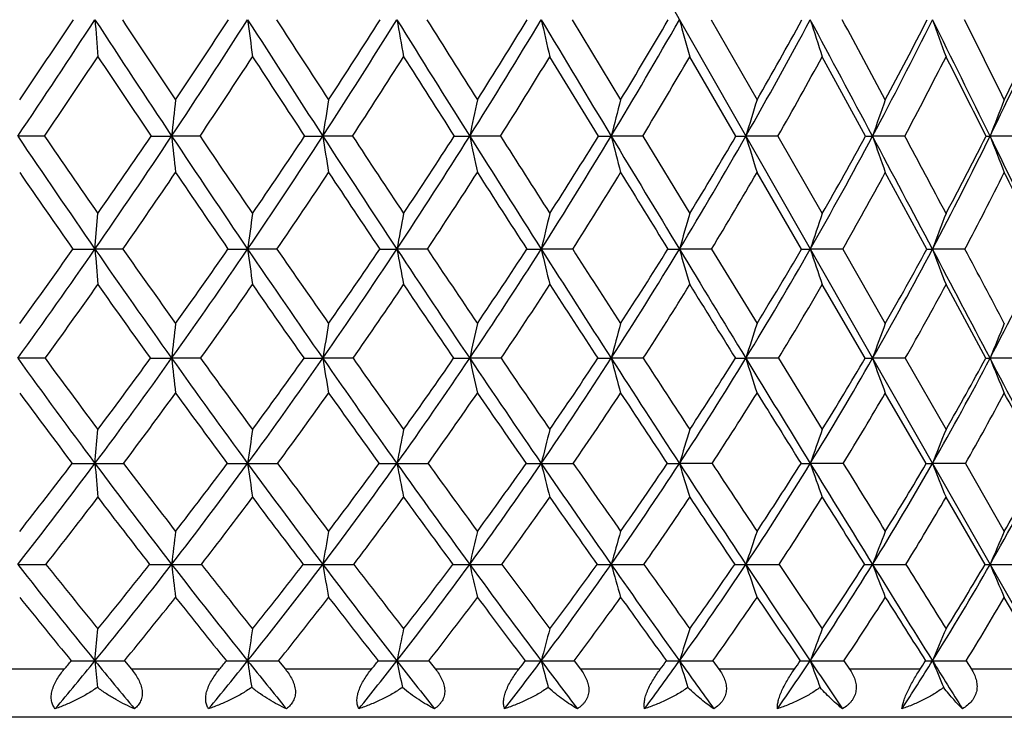
# Model space of a CAD drawing. Units: inches. Extents: x 0 to 11, y 0 to 8.5.
# Drawn here: x 8.1 to 8.3, y 4.7 to 4.9 of the extents above; entities that cross this region are included whole.
import ezdxf

# ---------------------------------------------------------------- set-up
doc = ezdxf.new("R2010")
doc.units = ezdxf.units.IN
doc.header["$LTSCALE"] = 0.605
doc.header["$MEASUREMENT"] = 0
doc.layers.get('0').update_dxf_attribs({"linetype": 'CONTINUOUS'})

msp = doc.modelspace()

# ---------------------------------------------------------------- linework, layer by layer
at = {"color": 7, "linetype": 'CONTINUOUS'}
for p, q in [((7.7664908615, 5.7861186036), (8.3640862909, 4.73796492)), ((8.2394271933, 4.9097381055), (8.2514980222, 4.8897832248)), ((8.2740457601, 4.9097381055), (8.2854939192, 4.8897832248)), ((8.2459467545, 4.8807015051), (8.2338382749, 4.900505243)), ((8.2802348091, 4.8807015051), (8.268729582, 4.900505243)), ((8.3125508387, 4.8807015051), (8.3017530572, 4.900505243)), ((8.1078789328, 4.8807015051), (8.1012005289, 4.8806970196)), ((8.1344279055, 4.8807015051), (8.139570813, 4.8806970196)), ((8.1466457764, 4.8807015051), (8.139570813, 4.8806970196)), ((8.184650398, 4.8807015051), (8.1772429469, 4.8806970196)), ((8.2215486217, 4.8807015051), (8.213875766, 4.8806970196)), ((8.2570062915, 4.8807015051), (8.2491375178, 4.8806970196)), ((8.2570062915, 4.8807015051), (8.268729582, 4.861426807)), ((8.2907022974, 4.8807015051), (8.2827088664, 4.8806970196)), ((8.2907022974, 4.8807015051), (8.3017530572, 4.861426807)), ((8.322331483, 4.8807015051), (8.3142857846, 4.8806970196)), ((8.3516074095, 4.8807015051), (8.3435823068, 4.8806970196)), ((8.2966038281, 4.8525403726), (8.2854939192, 4.8716519283)), ((8.3278266769, 4.8525403726), (8.3174701638, 4.8716519283)), ((8.1204514186, 4.8525347981), (8.1211844528, 4.861426807)), ((8.1274008782, 4.8525403726), (8.1204514186, 4.8525347981)), ((8.1658288584, 4.8525403726), (8.1585157975, 4.8525347981)), ((8.2033208915, 4.8525403726), (8.1957104577, 4.8525347981)), ((8.2395374438, 4.8525403726), (8.2316985583, 4.8525347981)), ((8.2741505328, 4.8525403726), (8.2661541857, 4.8525347981)), ((8.2741505328, 4.8525403726), (8.2854939192, 4.8340018739)), ((8.3068466969, 4.8525403726), (8.2987653044, 4.8525347981)), ((8.3068466969, 4.8525403726), (8.3174701638, 4.8340018739)), ((8.3373298345, 4.8525403726), (8.329236583, 4.8525347981)), ((8.3124357162, 4.8253196783), (8.3017530572, 4.8436851471)), ((8.3424959217, 4.8253196783), (8.3326096347, 4.8436851471)), ((8.1080227874, 4.8253196783), (8.1012005126, 4.8253128071)), ((8.146787463, 4.8253196783), (8.1395707804, 4.8253128071)), ((8.1847886335, 4.8253196783), (8.1772428984, 4.8253128071)), ((8.2216821542, 4.8253196783), (8.213875702, 4.8253128071)), ((8.2571339117, 4.8253196783), (8.2491374389, 4.8253128071)), ((8.2908228495, 4.8253196783), (8.2827087734, 4.8253128071)), ((8.2908228495, 4.8253196783), (8.3017530572, 4.8075673216)), ((8.3224438754, 4.8253196783), (8.3142856782, 4.8253128071)), ((8.3224438754, 4.8253196783), (8.3326096347, 4.8075673216)), ((8.3517106243, 4.8253196783), (8.343582188, 4.8253128071)), ((8.3276960899, 4.7990989492), (8.3174701638, 4.8166673936)), ((8.1204512562, 4.7990909475), (8.1211844528, 4.8075673216)), ((8.2742968804, 4.7990989492), (8.2661536153, 4.7990909475)), ((8.306984061, 4.7990989492), (8.2987646426, 4.7990909475)), ((8.3374569711, 4.7990989492), (8.3292358358, 4.7990909475)), ((8.3374569711, 4.7990989492), (8.3471371742, 4.7821805007)), ((8.3423503325, 4.7739371569), (8.3326096347, 4.7906602861)), ((8.3563630374, 4.7498936666), (8.3471371742, 4.7657218475)), ((8.1204514079, 4.7498817548), (8.1211844528, 4.7579028463)), ((8.1277999622, 4.7498936666), (8.129529943, 4.7478186036)), ((8.1662200704, 4.7498936666), (8.1679154862, 4.7478186036)), ((8.2037006887, 4.7498936666), (8.2053461855, 4.7478186036)), ((8.2399023867, 4.7498936666), (8.2414830628, 4.7478186036)), ((8.2744973164, 4.7498936666), (8.2759988568, 4.7478186036)), ((8.3071721806, 4.7498936666), (8.3085809872, 4.7478186036)), ((8.3376310708, 4.7498936666), (8.3389343851, 4.7478186036)), ((8.1128143622, 4.7478186036), (8.0905371814, 4.7478186036)), ((8.1515040466, 4.7478186036), (8.129529943, 4.7478186036)), ((8.1893875117, 4.7478186036), (8.1679154862, 4.7478186036)), ((8.2261216789, 4.7478186036), (8.2053461855, 4.7478186036)), ((8.261373878, 4.7478186036), (8.2414830628, 4.7478186036)), ((8.2948248595, 4.7478186036), (8.2759988568, 4.7478186036)), ((8.3261716861, 4.7478186036), (8.3085809872, 4.7478186036)), ((8.3551304763, 4.7478186036), (8.3389343851, 4.7478186036)), ((8.462979582, 4.7358186036), (7.661979582, 4.7358186036))]:
    msp.add_line(p, q, dxfattribs=at)
for centre, radius, start, end in [((6.2838452199, 6.1064478697), 2.1920870115, 326.0015338175, 326.9121453734), ((6.2714777913, 6.131912346), 2.2119136995, 325.8360341836, 326.4584502449), ((11.1592847582, 6.889847453), 3.6270315377, 213.0883899843, 213.6375948912), ((12.0222834802, 5.2150750331), 3.9137613333, 184.4746061442, 184.610139027), ((11.2372607776, 6.9627694846), 3.7265152863, 213.4305124118, 213.7989295516), ((6.5286992695, 5.9523777395), 1.9347885401, 326.3649691778, 327.3917019666), ((6.5207199322, 5.9741682285), 1.9492886959, 326.1998497136, 326.9028159234), ((10.5397989955, 5.2184407908), 2.401210269, 187.3865578662, 187.6086697504), ((12.1165790899, 7.4419196178), 4.6987477529, 212.609227174, 213.030555028), ((12.2567037118, 7.5573271595), 4.8729818098, 212.9099409966, 213.1898596698), ((6.7292828516, 5.8219667758), 1.7270139523, 326.9734705746, 328.1151511401), ((6.724515998, 5.8410311401), 1.7376728745, 326.8093717947, 327.5921366295), ((9.9394201094, 5.2233368088), 1.7716860033, 190.1955347562, 190.4989289565), ((13.9833567826, 8.5102969743), 6.8162238104, 211.8862272445, 212.1741363638), ((14.3070667804, 8.7450816128), 7.2088122651, 212.1430838219, 212.3305896146), ((6.8978036001, 5.7084596004), 1.5547465504, 327.831567412, 329.087159179), ((6.8956220669, 5.7253527977), 1.562376649, 327.6691935973, 328.5311713454), ((9.6319251469, 5.2295861319), 1.4362942363, 192.8672272084, 193.2451513616), ((19.4960859358, 11.6552693014), 13.1296869086, 210.9147460285, 211.0625563397), ((7.0417023708, 5.6077723822), 1.4094460675, 328.9451145778, 330.3132917142), ((7.0417760898, 5.6228419672), 1.4144971804, 328.7852714107, 329.7257547533), ((9.4563318433, 5.2369628934), 1.2343430972, 195.3731063992, 195.817869468), ((7.1656256132, 5.517333822), 1.2857610248, 330.3207564833, 331.7993769865), ((7.1677955383, 5.5308180034), 1.2884778841, 330.1643882414, 331.1821900166), ((-2.3367142269, -0.7938909387), 12.06833666, 28.0475813208, 28.203896859), ((9.3505031529, 5.2452004781), 1.1039436436, 197.6907913768, 198.1942682578), ((-1.1505199803, -0.1845364391), 10.7420462399, 28.1888494654, 28.3096752938), ((7.2724838555, 5.435445937), 1.180295565, 331.9651533979, 333.5506247722), ((7.2766950555, 5.4475290958), 1.1808019658, 331.8133783123, 332.9063952084), ((3.1619164694, 2.3386351877), 5.7716322827, 26.1320036722, 26.4535231903), ((9.2852729833, 5.2540011579), 1.0161332675, 199.8038440879, 200.35791007), ((3.4914428203, 2.4936092804), 5.4147407353, 26.2652838266, 26.5009855154), ((7.3640511001, 5.3609052901), 1.0909085057, 333.8839220593, 335.5704678512), ((7.3703160941, 5.371751099), 1.0892531635, 333.7380631258, 334.9027631043), ((6.3306489463, 6.0891391074), 2.1491551511, 325.7860348065, 326.422096201), ((11.0323326043, 6.8329618571), 3.4941625786, 213.5767051998, 213.9673596607), ((6.5685225654, 5.9375947471), 1.8993409894, 326.1891749801, 326.9051973261), ((11.918384827, 7.3501838626), 4.4864697005, 213.0940352164, 213.3964388409), ((6.7643211527, 5.808758875), 1.6966513039, 326.8389965619, 327.634294176), ((13.6012899256, 8.3253532395), 6.3977857813, 212.3654598951, 212.5756775172), ((6.9294507576, 5.6962569573), 1.5279553613, 327.7404094328, 328.6143974837), ((7.0708808028, 5.596228315), 1.3852336592, 328.8996398086, 329.8515330541), ((7.1929633373, 5.506240143), 1.2634593037, 330.3236586386, 331.3520976937), ((7.2984155828, 5.4246835188), 1.1594482316, 332.0193607718, 333.1219603507), ((3.0152522542, 2.2050556794), 5.9615214386, 26.6679560935, 26.8811454764), ((12.2094040685, 4.4486183455), 4.0927050601, 173.8118938262, 173.9398261826), ((10.9491523163, 4.4426064929), 2.8063151751, 170.831028433, 171.0188906614), ((10.3539719632, 4.4344963539), 2.1861168238, 167.9794311018, 168.222800258), ((10.023516265, 4.4245810502), 1.8320648776, 165.2902627212, 165.5838565157), ((9.8240655011, 4.4132189466), 1.6106880591, 162.7899138177, 163.1279734522), ((9.6981047726, 4.4008206993), 1.4646625121, 160.4980025317, 160.874640678), ((9.6167236966, 4.3878344131), 1.3652115394, 158.4279412528, 158.8374219491), ((10.4009167326, 6.432056493), 2.7740603514, 214.003104539, 214.7076862655), ((10.4338491407, 6.4721125578), 2.8182843268, 214.3796358738, 214.8557899682), ((6.6175366113, 5.8934381895), 1.8281774498, 325.2939232468, 326.3607378036), ((6.6161006107, 5.9097419625), 1.8341870235, 325.1421667763, 325.8726952052), ((10.9869053651, 5.1830162802), 2.8633391324, 186.0607431313, 186.2427849125), ((10.9453049673, 6.7476867621), 3.3701327635, 213.6405618165, 214.2176046655), ((10.9960613373, 6.8009100508), 3.4360398568, 213.9758558584, 214.3643200908), ((6.8049008984, 5.7729613614), 1.6369051145, 325.7852115898, 326.9690300159), ((6.804826851, 5.787965638), 1.6414131521, 325.6340671069, 326.445250611), ((8.1771647701, 7.0904526166), 2.2097555984, 269.8845379339, 270.0020270113), ((10.1168219564, 5.1872699124), 1.9636582373, 188.9819523941, 189.2492467783), ((11.8196408424, 7.2490805838), 4.3446867709, 213.0329888455, 213.4771109092), ((11.9095579713, 7.3298152942), 4.4579249412, 213.3247807924, 213.6217677291), ((6.9634402908, 5.6673182508), 1.4772819091, 326.5271147662, 327.8269122175), ((6.9645765387, 5.681218446), 1.4805066626, 326.3771481126, 327.2683748945), ((8.2138130397, 6.5033345482), 1.6226375299, 269.8652612654, 270.0022148828), ((9.7116580449, 5.1930081686), 1.5299967349, 191.7783038149, 192.1245326522), ((13.5220534922, 8.220318789), 6.2713494828, 212.1759093329, 212.4803991504), ((13.728072993, 8.3781362999), 6.5233320317, 212.4214183752, 212.6221968334), ((7.0998890705, 5.5728683761), 1.3415935228, 327.5255225717, 328.9402121623), ((7.1022183458, 5.585757813), 1.3435844113, 327.3773716251, 328.3480647023), ((8.2490908255, 5.9823534476), 1.1016564291, 269.8364805586, 270.0024284077), ((9.4912581978, 5.2000236527), 1.2825105389, 194.4174922934, 194.8351136769), ((18.5457872223, 11.083095864), 12.0204303818, 211.0635228063, 211.2203611865), ((7.2184323671, 5.4873669697), 1.2250440382, 328.7876268719, 330.315545523), ((7.2220100386, 5.4992935137), 1.2257633288, 328.6420372309, 329.6913077345), ((8.2826786595, 5.5463390327), 0.6656420138, 269.7896427444, 270.0026000889), ((9.3619841143, 5.2080628071), 1.1278312904, 196.8736008998, 197.3543976519), ((7.3216710049, 5.4093790334), 1.124628282, 330.321264478, 331.9595434652), ((7.3265936585, 5.4203777755), 1.1239937892, 330.1791250708, 331.3053439903), ((8.3142724011, 5.2110502902), 0.3303532709, 269.7014144772, 270.0023212019), ((-1.3464330598, -0.2660481817), 10.9461625585, 27.8795516536, 28.0464468621), ((9.2835096522, 5.2168350757), 1.0258575429, 199.1271378955, 199.6627154205), ((-0.5164817983, 0.155063741), 10.0227876611, 28.0061461837, 28.1310177766), ((7.4111680878, 5.3379301807), 1.0384885359, 332.1339786376, 333.8777959287), ((7.4175573189, 5.34804341), 1.0363958988, 331.9963558374, 333.1966386028), ((8.3435860832, 4.9886065861), 0.1079095666, 269.4775807557, 269.9979948647), ((3.6626566454, 2.5845389802), 5.21377088, 25.7853608208, 26.1295688244), ((9.235523869, 5.226023406), 0.956457037, 201.1645382351, 201.7467242357), ((10.3259634264, 6.40122834), 2.6994435325, 214.5153191734, 215.009089195), ((6.6485616334, 5.883755609), 1.8028783586, 325.1113983013, 325.8485652475), ((10.8411025024, 6.7035138332), 3.2632384179, 214.1501234413, 214.556580992), ((6.832402602, 5.7640544252), 1.6152038414, 325.6439609903, 326.4612059063), ((11.6570168155, 7.177220267), 4.173053217, 213.5379754456, 213.8533626215), ((6.9885174738, 5.6587700857), 1.4579964656, 326.4289266743, 327.3256956555), ((13.2086174348, 8.0738024077), 5.9314492362, 212.6740893792, 212.8936767135), ((7.1232627201, 5.5644366183), 1.3239582786, 327.4725961707, 328.448296891), ((17.5297961374, 10.5690402549), 10.8879313764, 211.5522268024, 211.6703201891), ((7.2405870896, 5.4789190736), 1.2085543712, 328.7825453799, 329.8361862639), ((7.3429356559, 5.4008542835), 1.108951144, 330.3669257752, 331.4966722461), ((7.4317640924, 5.3293151963), 1.0234078101, 332.2334694365, 333.4361142132), ((3.5527486319, 2.4741889437), 5.3604095233, 26.3394523278, 26.567620147), ((11.4487898051, 4.4077244317), 3.3202047086, 172.1460204503, 172.3008915352), ((10.6077711268, 4.4001570143), 2.4541153866, 169.1663803253, 169.3776735111), ((10.1713290255, 4.3904978925), 1.9939018159, 166.3385384849, 166.6013487815), ((9.9174226959, 4.3790961709), 1.7177985407, 163.6929880603, 164.0017633777), ((9.760409951, 4.3663639383), 1.5403789072, 161.2529736501, 161.6018917329), ((9.66014187, 4.3527613703), 1.421647763, 159.0348579191, 159.418145228), ((6.7073014227, 5.8314713033), 1.7191013909, 324.1771103153, 325.2883529417), ((6.705665805, 5.8468637499), 1.7247531101, 324.0378731358, 324.7951235931), ((8.1204526408, 7.5640605834), 2.7115257853, 269.8838193388, 269.9999741734), ((10.236525057, 6.3184336063), 2.5742235644, 214.7120764188, 215.4524861752), ((11.7538702492, 5.1490429272), 3.6454971498, 184.6653312202, 184.8048963446), ((10.263567027, 6.3532732965), 2.6106330888, 215.0894097168, 215.5881766919), ((6.8813371636, 5.7211779457), 1.544579613, 324.5490492131, 325.7793384981), ((6.8809335621, 5.7354565776), 1.5489491185, 324.4101968823, 325.2490896097), ((8.1585207872, 7.01661136), 2.164076562, 269.8699517134, 269.9998678957), ((10.3780747884, 5.1525936024), 2.2397494056, 187.6990532732, 187.9275607032), ((10.731307278, 6.602408825), 3.1114811766, 214.2214248535, 214.8298642466), ((10.7727914695, 6.6479947323), 3.1654242076, 214.5557690415, 214.9642139616), ((7.0297181048, 5.6236756443), 1.3979257389, 325.1726603695, 326.520939304), ((7.0304075212, 5.6370066375), 1.4012062977, 325.0346432198, 325.9545297606), ((8.1957191789, 6.4964905494), 1.6439557514, 269.8507904605, 269.9996960426), ((9.8231620977, 5.1577586109), 1.6558262036, 190.6222614632, 190.9339813059), ((11.5237779375, 7.0536835905), 3.9901239526, 213.4802305338, 213.9501623095), ((11.5972568931, 7.1219229374), 4.0827562759, 213.7689850234, 214.0825236127), ((7.1584858359, 5.5357460556), 1.2722276408, 326.0536226688, 327.5190161415), ((7.1602579593, 5.5481960813), 1.2744496785, 325.9169363503, 326.9173732795), ((8.2317109468, 6.022496716), 1.169961918, 269.8231286492, 269.9993933056), ((9.5407104283, 5.1643512763), 1.3456379869, 193.3985860361, 193.7862528518), ((13.0642043607, 7.9291251948), 5.7287451331, 212.4826629592, 212.8059983922), ((13.2333581528, 8.0613017454), 5.9358567049, 212.7226253503, 212.9355785359), ((7.2713744054, 5.4554522144), 1.1632266428, 327.19941492, 328.7807303417), ((7.2742885969, 5.4670429823), 1.164336423, 327.0646336406, 328.1450488843), ((8.2661701541, 5.6117613048), 0.7592265069, 269.7804356866, 269.9987949316), ((9.3808602713, 5.1721333225), 1.1596175551, 195.9981808355, 196.4535756678), ((17.6063537793, 10.5139725417), 10.9220513537, 211.2215912309, 211.3887276509), ((7.3706829436, 5.3816055328), 1.0682942997, 328.6187791666, 330.313887565), ((7.3748382139, 5.392345631), 1.0681954712, 328.4865897797, 329.645866286), ((8.2987847575, 5.2791295439), 0.4265947463, 269.7070789201, 269.9973872588), ((9.2857485, 5.1808234859), 1.040148687, 198.3980701584, 198.9125802926), ((7.4577702219, 5.3134462528), 0.9858463307, 330.3209175724, 332.1260015923), ((7.4632897379, 5.3233509604), 0.9844220276, 330.1921541806, 331.4281183497), ((8.3292594732, 5.0366241539), 0.1840893573, 269.554053446, 269.9928756636), ((-0.3753218301, 0.2479644224), 9.8474060296, 27.6990801311, 27.8781150305), ((9.2281996884, 5.1901076815), 0.9602552351, 200.581840617, 201.1469323072), ((0.3414302144, 0.6106416209), 9.0514151243, 27.8136055177, 27.946364344), ((7.5333452135, 5.2504378925), 0.9149946957, 332.3143504516, 334.2230230528), ((6.7354749352, 5.8228589), 1.6967534015, 323.9911258888, 324.7541063961), ((10.1656028545, 6.2882069644), 2.5032558563, 215.2438268865, 215.7601786641), ((6.9063732725, 5.7132188978), 1.5254482581, 324.4045846305, 325.2484831318), ((10.6329014106, 6.5593791027), 3.0100135994, 214.7499061397, 215.1764831713), ((7.0526188228, 5.615976698), 1.3809225188, 325.0712653339, 325.9955217605), ((11.3706157747, 6.9843260325), 3.8277503502, 214.00343154, 214.3356908249), ((7.1799087039, 5.5280762896), 1.2566458437, 325.9972955919, 327.0014807337), ((12.770142465, 7.7893900019), 5.4088106638, 212.9981740434, 213.2304454121), ((7.2917611411, 5.447684369), 1.1486001892, 327.1905911235, 328.2740593529), ((16.658909335, 10.0309206497), 9.8642044001, 211.7264632323, 211.8519644383), ((7.3903328145, 5.3736815579), 1.0543163919, 328.6602817612, 329.8217386312), ((7.4768840403, 5.3053550349), 0.9723195865, 330.415856912, 331.652830983), ((12.2019466326, 4.3739010198), 4.0873793764, 173.5367317286, 173.659297053), ((10.9475637258, 4.3670427802), 2.8079688218, 170.4273642323, 170.6071184645), ((10.3562659603, 4.357790845), 2.1928093405, 167.4571691714, 167.6896519008), ((10.0288457953, 4.3464796025), 1.8429983917, 164.6611692229, 164.9410893866), ((9.8319517175, 4.3335178706), 1.6254279312, 162.0667335438, 162.3883702853), ((9.7082173731, 4.3193741202), 1.4829091426, 159.6936678504, 160.0512280995), ((9.628799196, 4.3045595431), 1.3867107556, 157.5549480212, 157.9428470611), ((9.7591786678, 6.0223379008), 2.0449353628, 215.8284862075, 216.7399235029), ((9.7833346045, 6.0536470571), 2.0773680064, 216.2486194477, 216.8581398146), ((6.9577935001, 5.66691781), 1.4508261512, 323.2617352052, 324.5433567619), ((6.955916918, 5.6812247868), 1.4564085258, 323.1393296078, 324.0073105246), ((8.1396593172, 6.9262229045), 2.1009100993, 269.8534425218, 269.9975854329), ((10.0732558899, 6.2024055582), 2.3739255565, 215.4569404168, 216.2377161635), ((10.7874560787, 5.1195361245), 2.6641816593, 186.3404875646, 186.5275940354), ((10.1072959031, 6.2410699343), 2.418251875, 215.8343395469, 216.3548660602), ((7.0959548968, 5.5777586841), 1.3173300801, 323.7652210628, 325.1667444236), ((7.095421163, 5.5910102601), 1.3215659055, 323.6430374601, 324.5929611602), ((8.177325718, 6.4690701301), 1.6437573251, 269.8343086344, 269.9971131886), ((9.9832946072, 5.1240622434), 1.8305938929, 189.3925741214, 189.6669537905), ((10.5194720268, 6.4552532653), 2.8535492263, 214.8337800536, 215.4777530258), ((10.5716898029, 6.5069778217), 2.9198067238, 215.1660794967, 215.5933378712), ((7.2169037467, 5.4965780678), 1.2018943922, 324.5267266337, 326.0474576691), ((7.2176179879, 5.5088866136), 1.2049116033, 324.4051128876, 325.4366511498), ((8.2139520684, 6.042190488), 1.2168776833, 269.8074226945, 269.9964043445), ((9.6109009112, 5.1301680904), 1.4299007584, 192.3099647668, 192.6647785449), ((11.2319545897, 6.8574625178), 3.6384656958, 213.9533908072, 214.4526625427), ((11.3242173475, 6.9367764388), 3.7528621448, 214.2375788752, 214.5660614876), ((7.3239373095, 5.4217249161), 1.1007736749, 325.5537371724, 327.1929422455), ((7.3259000159, 5.4331384888), 1.1025838595, 325.4330852083, 326.5459775755), ((8.2492066828, 5.6610125765), 0.8356997723, 269.7676094597, 269.9952526209), ((9.4099923984, 5.1376329844), 1.202134822, 195.0584691433, 195.48560912), ((12.614309723, 7.6393761337), 5.1936193041, 212.8083620773, 213.1532124679), ((12.8256288015, 7.7967537485), 5.4498225652, 213.0407249732, 213.2636487875), ((7.4190636778, 5.3522377361), 1.011697945, 326.8556027954, 328.6119054527), ((7.4223318358, 5.3627777485), 1.0122488641, 326.7363791889, 327.9300320321), ((8.2827703082, 5.3393132764), 0.514000473, 269.7036617244, 269.9931406968), ((9.2935503693, 5.1461871247), 1.0605475283, 197.6111475774, 198.1018535622), ((16.6868278471, 9.9532004045), 9.8450215143, 211.390022365, 211.5689628552), ((7.5034455843, 5.287554383), 0.9333428803, 328.4428801155, 330.3135146971), ((7.5081120013, 5.2972391777), 0.9325473995, 328.3256586547, 329.5986445075), ((8.3143390356, 5.0887199418), 0.2634071401, 269.5859902733, 269.9883938017), ((9.2240813891, 5.1555213423), 0.9678666811, 199.9482647481, 200.4936733285), ((7.577661365, 5.2273235007), 0.8650128929, 330.3263487381, 332.3062591665), ((7.5838439763, 5.2361839126), 0.8627642745, 330.211845118, 331.5612894836), ((8.3436271641, 4.9182908204), 0.0929780242, 269.3028781767, 269.9722844147), ((0.5677026238, 0.7433092555), 8.7822010904, 27.5045052373, 27.6975479966), ((9.1826868334, 5.1652982743), 0.9053655195, 202.0566336857, 202.6482080815), ((9.7050241113, 5.9980843319), 1.991588716, 216.3846529864, 217.0150363435), ((6.9828836326, 5.6581657973), 1.4311886922, 323.1124037654, 323.9867966033), ((10.0040492399, 6.1711256594), 2.3037366519, 216.01093989, 216.5529756105), ((7.1189747231, 5.5693695107), 1.2998330576, 323.6588450621, 324.6144209586), ((10.4244328175, 6.4116766727), 2.7545228736, 215.3838240747, 215.8333065809), ((7.2384838274, 5.4883126832), 1.1858479769, 324.4650773336, 325.5015477801), ((11.0858851311, 6.7890326886), 3.4824802854, 214.4973397118, 214.848802035), ((7.3445047809, 5.4134452661), 1.0857166153, 325.5390738738, 326.6561275373), ((12.3382489854, 7.5056120857), 4.892029946, 213.3435716753, 213.5902293453), ((7.4389112931, 5.3438743747), 0.9973210836, 326.8906435757, 328.0875284004), ((15.8156193549, 9.5061625586), 8.8709725498, 211.913186782, 212.0469602475), ((7.5227733077, 5.2790856056), 0.9194420569, 328.5307273907, 329.8057306587), ((7.5966024389, 5.2187604997), 0.8514583107, 330.4703517946, 331.8201686197), ((0.0009035926, 0.3445864843), 9.4688501233, 28.0627698783, 28.1833070561), ((11.4476689654, 4.3320998959), 3.3221395175, 171.771523223, 171.9192055638), ((10.6109196453, 4.3233731288), 2.4616142399, 168.6560764884, 168.8572306424), ((10.177783993, 4.3122342009), 2.0060607806, 165.7047722276, 165.9544666965), ((9.9266850648, 4.2990857028), 1.7341770208, 162.9496443403, 163.2423436414), ((9.7721474138, 4.2844028551), 1.5606923538, 160.4145052018, 160.744461646), ((9.6740905385, 4.2687163344), 1.445659504, 158.1154769256, 158.4770541211), ((7.0382996707, 5.6070281155), 1.350486772, 321.9106955875, 323.2548865824), ((7.0382846864, 5.6187935994), 1.3530531264, 321.8068060571, 322.7127668484), ((8.120450834, 6.8048671183), 2.0057761708, 269.838159899, 270.0000120602), ((8.1204646521, 7.9531661932), 3.1540752457, 269.9997566555, 270.1290601209), ((11.497832085, 5.0885673157), 3.3897636835, 184.8988664978, 185.0419044099), ((9.6236693217, 5.921424961), 1.8759792617, 216.7457870289, 217.711009234), ((9.6439833877, 5.9487523388), 1.9029489413, 217.1672020485, 217.8091842538), ((7.1658841618, 5.5267023219), 1.230745848, 322.2917488983, 323.7581114061), ((7.1666537176, 5.5379449069), 1.2327390116, 322.1876480843, 323.1764185549), ((8.1585195054, 6.4097555137), 1.6106645662, 269.8193969877, 269.999858534), ((8.1585330485, 8.2774171253), 3.4783261778, 269.9997114074, 270.1228975873), ((10.2241429338, 5.0923852565), 2.0863456399, 188.0812943079, 188.3152100189), ((9.9048625025, 6.0792410694), 2.1652972285, 216.2430763218, 217.0730906706), ((9.9330886346, 6.1123934816), 2.2016734977, 216.6195174688, 217.1700506194), ((7.2786255054, 5.452774202), 1.1262086496, 322.931349594, 324.5193347194), ((7.2801914012, 5.4635077459), 1.1276143868, 322.8272603419, 323.898584575), ((8.1957184358, 6.0322864338), 1.2331954863, 269.7935987763, 269.9996119875), ((9.7128588581, 5.0979390446), 1.54630223, 191.1434629146, 191.4620265746), ((10.3023330375, 6.3007580557), 2.5870570867, 215.4824666109, 216.1698093462), ((8.1957315664, 8.5518083601), 3.7527174127, 269.999672019, 270.1183194231), ((10.3451768289, 6.3443737348), 2.6409722639, 215.811176165, 216.2650895243), ((7.3793873246, 5.3838608167), 1.0336292523, 323.8366870979, 325.5460064306), ((7.3818225116, 5.3940550945), 1.0343562566, 323.7328427538, 324.886737891), ((8.231710752, 5.6861026288), 0.8870116813, 269.7566309536, 269.999181743), ((8.2317233305, 8.7664226806), 3.9673317332, 269.9996353983, 270.1150747987), ((9.4545235881, 5.1050279519), 1.2605156338, 194.0464135094, 194.441778568), ((10.9346718572, 6.6537769819), 3.2780981533, 214.4565510543, 214.9916660575), ((11.0099132956, 6.7197248868), 3.3708949952, 214.7340045578, 215.0846706069), ((7.4698901985, 5.3192100375), 0.9510832228, 325.0173996016, 326.8474392898), ((7.4733025384, 5.3288200229), 0.9510010401, 324.91406906, 326.1504404728), ((8.2661705139, 5.3837161577), 0.5846252104, 269.7002248822, 269.9983438645), ((9.3098989833, 5.1133957669), 1.090042161, 196.7587135438, 197.2220789435), ((12.1587910233, 7.3421002126), 4.649679786, 213.1560617632, 213.527227485), ((12.3309238777, 7.4717084504), 4.8578867979, 213.3779126537, 213.6171986252), ((7.5511046482, 5.2584403539), 0.8774949256, 326.48506491, 328.4341516144), ((7.5556234926, 5.2674251814), 0.8764549274, 326.3825799236, 327.7007360696), ((8.2987856761, 5.1360562112), 0.3369652644, 269.6051307314, 269.9964235689), ((9.2252021512, 5.1227400547), 0.9813435698, 199.2567603166, 199.7789955396), ((15.7613357349, 9.384805024), 8.7589235011, 211.5705251316, 211.7639230542), ((16.5049979496, 9.8685425683), 9.6388116657, 211.7315941746, 211.8499125517), ((7.6234824447, 5.20136994), 0.8123522862, 328.2523947626, 330.316886812), ((7.6292522004, 5.2097059764), 0.8101987395, 328.1511808655, 329.5492255243), ((8.3292609553, 4.9520743262), 0.1529833807, 269.4139118322, 269.9905921805), ((9.1751572932, 5.1327230886), 0.9093368559, 201.5243182745, 202.0964783415), ((7.6870944069, 5.1478957289), 0.7555319813, 330.3320240667, 332.505220481), ((7.6942723746, 5.1555860072), 0.7521064545, 330.2326362106, 331.7067263304), ((7.0594433647, 5.6003912692), 1.3352746546, 321.7612738328, 322.6692451365), ((9.5765906331, 5.9004978957), 1.8302859529, 217.3277707629, 217.9890440251), ((7.1854532891, 5.5201659257), 1.2171252466, 322.1854547553, 323.1753694004), ((9.8449484237, 6.0523781208), 2.1052060583, 216.8220868615, 217.3927944242), ((7.2971431265, 5.4461399606), 1.1136010281, 322.8696899078, 323.941379259), ((10.220420775, 6.2635323199), 2.5023958203, 216.0566423984, 216.5317112972), ((7.3972058568, 5.3770168038), 1.0216495332, 323.8217050424, 324.9751839167), ((10.8094344116, 6.5956915204), 3.1451284896, 215.0235690448, 215.3964386462), ((7.487248909, 5.312104685), 0.9394766114, 325.0516617214, 326.2867279939), ((11.9236935637, 7.229413361), 4.3938910168, 213.7129652292, 213.9755219029), ((7.5681643314, 5.2510655405), 0.8660978102, 326.571609752, 327.8873396672), ((15.0260022659, 9.0109894896), 7.9389360752, 212.1135457426, 212.2561512078), ((7.6403471985, 5.1937487232), 0.8010665196, 328.3946253757, 329.7887445404), ((12.2296123384, 4.2949666495), 4.1179901827, 173.2052198683, 173.3208434369), ((10.9708692639, 4.2869160509), 2.8357588258, 169.9417260943, 170.1110298798), ((10.3787604247, 4.2760555934), 2.2213964049, 166.8300115388, 167.0485255401), ((10.0518784446, 4.2627778019), 1.8738059742, 163.9073564821, 164.1698223452), ((9.8561232325, 4.24756257), 1.6591240977, 161.2022197959, 161.5030094604), ((9.7337954167, 4.2309598164), 1.5198096804, 158.7344728129, 159.0679532133), ((9.655875218, 4.2135696078), 1.4269245302, 156.5163716665, 156.8771819432), ((8.1013135535, 7.3027333579), 2.5288056316, 269.9974395225, 270.1564766568), ((9.2941346296, 5.7092447588), 1.5158857734, 218.0981328416, 219.2623983235), ((9.3014568208, 5.7254789987), 1.5261869064, 218.5704619736, 219.3445767545), ((7.2379519083, 5.471198899), 1.139782343, 320.7389129268, 322.2832604173), ((7.2425381734, 5.4783200569), 1.1362307167, 320.6510836623, 321.6890162067), ((8.1394933445, 6.3218757959), 1.547948069, 269.8000065819, 270.0028685576), ((8.1396937667, 7.589772832), 2.8158451059, 269.9974988074, 270.1482881767), ((9.4860503838, 5.8152833095), 1.7021834793, 217.718055103, 218.7484877171), ((10.6062920436, 5.0628187407), 2.4835803782, 186.6797883659, 186.8704280144), ((9.4952554217, 5.8328449226), 1.71438859, 218.1453925574, 218.8300096438), ((7.3422727058, 5.4048943704), 1.0465630811, 321.2539156938, 322.9225497785), ((7.3467389254, 5.412358162), 1.0436792994, 321.1660468449, 322.287309206), ((8.1771789013, 5.9944480226), 1.2205202954, 269.7747755533, 270.0030086872), ((8.1773747123, 7.8388013057), 3.0648735797, 269.9975375871, 270.1421372825), ((9.8624817635, 5.0677430413), 1.7106598588, 189.8899057266, 190.1690139337), ((9.7347393695, 5.9509789939), 1.9522409289, 217.0795415027, 217.9693809163), ((9.7470508054, 5.9708022077), 1.9678815041, 217.4594471312, 218.0499164973), ((7.4364901896, 5.34231479), 0.9630120869, 322.034451573, 323.82752083), ((7.44107284, 5.3499411511), 0.9604856796, 321.9466665841, 323.1515306797), ((8.2138257376, 5.6866685122), 0.9127407847, 269.7395602347, 270.0031442346), ((8.2140151464, 8.0408182356), 3.2668905098, 269.9975565593, 270.1376734589), ((9.5202231132, 5.0743860455), 1.3404545624, 192.952699557, 193.3128684054), ((10.0841533319, 6.1415357871), 2.3169570019, 216.1754919545, 216.9156545835), ((10.1024866704, 6.1657627754), 2.33964023, 216.5047007266, 216.9947655716), ((7.5220457068, 5.2828959935), 0.887531016, 323.0900968535, 325.0077711696), ((7.5269691712, 5.2905181066), 0.8850666332, 323.0025237984, 324.2913826741), ((8.2491019823, 5.4096612628), 0.635733535, 269.6879422714, 270.0032093526), ((8.2492832478, 8.1885222003), 3.4145944745, 269.9975559462, 270.1346638636), ((9.3373394546, 5.0825076579), 1.1311078048, 195.8316737058, 196.2641951183), ((10.6376101245, 6.446128275), 2.9156569936, 214.9963632245, 215.5752463336), ((10.6701092395, 6.4804431236), 2.9552951234, 215.2706949081, 215.6523569499), ((7.5997244514, 5.2264168071), 0.8192766303, 324.4330805292, 326.4748361709), ((7.6052031843, 5.2338898541), 0.8165971541, 324.345872558, 325.7187743776), ((8.2826881858, 5.1734381294), 0.3995104011, 269.6063608916, 270.0029785019), ((8.2828596234, 8.2765747875), 3.5026470618, 269.9975353761, 270.1329613849), ((9.2328415804, 5.091814342), 1.0019001478, 198.4987355008, 198.9942973712), ((11.7061168675, 7.0424688462), 4.106823656, 213.5306766918, 213.9340658411), ((11.7834759915, 7.107100298), 4.2001337192, 213.7449776912, 214.0084330716), ((7.6698575853, 5.1728460656), 0.7579074302, 326.0776690015, 328.2413855942), ((7.6760989673, 5.1800544174), 0.75475492, 325.9910280844, 327.447082563), ((8.3142802308, 4.9865370516), 0.2126093229, 269.4604133675, 270.0015237168), ((8.3144114607, 8.3271307086), 3.553202982, 269.9979750777, 270.132004941), ((9.1718149887, 5.1019697301), 0.9181327346, 200.9340160749, 201.4833074243), ((14.8466186701, 8.8187524207), 7.6832270827, 211.7658184098, 211.9769695769), ((15.1991127558, 9.0565156855), 8.1010454543, 211.9139598598, 212.0476565342), ((7.7324428877, 5.1222326326), 0.7034257831, 328.0391783975, 330.3200179475), ((7.7396505893, 5.1290959167), 0.6995603799, 327.953384701, 329.4900158347), ((8.3435921769, 4.8557138946), 0.0817861664, 269.1299851779, 269.9931638981), ((8.3437389802, 8.2632669945), 3.4893392692, 269.9974292241, 270.1332166099), ((9.1366458392, 5.1126067801), 0.8623532272, 203.1249856333, 203.7191552916), ((9.2638234912, 5.6970269558), 1.4892558516, 218.7078299341, 219.4925253547), ((7.251845336, 5.4683084143), 1.1328796303, 320.64308687, 321.6708952948), ((9.4493449254, 5.8003027993), 1.6683264385, 218.325701824, 219.0219792469), ((7.3556625694, 5.4015236776), 1.0400120834, 321.2032180451, 322.3134844307), ((9.6878747591, 5.9314585392), 1.9069787121, 217.6835838705, 218.286963255), ((7.4496320644, 5.338386816), 0.9565268825, 322.0306729916, 323.2237254128), ((10.0197659067, 6.1139901875), 2.25214461, 216.7739698388, 217.2783519184), ((7.5351071856, 5.2783841686), 0.8809304662, 323.1356124859, 324.4118007467), ((10.5385636537, 6.4022987725), 2.8123039015, 215.5867269251, 215.984245942), ((7.6128113961, 5.2213329039), 0.8124550521, 324.5308159471, 325.8900288933), ((11.518913532, 6.9557008752), 3.9052542215, 214.1095899376, 214.3905308954), ((7.6830305278, 5.1672309569), 0.7508150349, 326.2310174184, 327.6720688051), ((14.2564565527, 8.5243951137), 7.0284553103, 212.3289535734, 212.481783552), ((7.7457275398, 5.1161483159), 0.696054781, 328.2518457893, 329.7717063087), ((11.4952005218, 4.248822738), 3.3740962057, 171.3221333115, 171.4598922392), ((10.6509049069, 4.2384004845), 2.5079060975, 168.0448555098, 168.2321042234), ((10.2150171668, 4.2250974224), 2.0515729141, 164.9473927922, 165.1792375886), ((9.9632602592, 4.2093943593), 1.781093983, 162.063572323, 162.3345764785), ((9.8091042985, 4.1918588443), 1.6101284349, 159.4177232568, 159.7223095886), ((9.7119640661, 4.1731246564), 1.4981936386, 157.0254528493, 157.3582260274), ((7.2923949356, 5.4270448134), 1.0696856217, 319.8950905459, 320.7245923474), ((7.2869878603, 5.4417190804), 1.078650677, 319.9613533968, 320.1051696), ((8.1204620399, 6.2152804237), 1.4653986689, 269.7689805444, 269.9995842985), ((8.1204529331, 7.0156683312), 2.2657865764, 269.9999614325, 270.1857873563), ((9.2077000301, 5.6390016397), 1.404508361, 219.2752883917, 219.9061339811), ((11.2730547163, 5.0356528893), 3.1655288281, 185.179482709, 185.2995706687), ((7.3902287163, 5.366736185), 0.9852788439, 320.3448163424, 321.2391667785), ((7.3858558579, 5.380722854), 0.9933704944, 320.4219994242, 320.5771093266), ((8.1585303385, 5.9359689536), 1.1860871988, 269.7432153033, 269.9992967262), ((8.1585213666, 7.2377672274), 2.4878854726, 269.9998713377, 270.177300741), ((9.3819088076, 5.7321324738), 1.5689190467, 218.7606520318, 219.3209677778), ((10.089411322, 5.0398338185), 1.9525444409, 188.5399860477, 188.7360875426), ((7.4793580165, 5.3091711186), 0.9088263736, 321.0597431308, 322.0192001294), ((7.4759980795, 5.3224645319), 0.9160471739, 321.1480329511, 321.3144968131), ((8.1957288012, 5.6671767094), 0.9172949548, 269.7080054301, 269.9988527045), ((8.1957200262, 7.4233349058), 2.673453151, 269.9997944073, 270.1710368309), ((9.6167414609, 5.0459156304), 1.4515389204, 191.7677380728, 192.034261693), ((9.606152678, 5.8510705098), 1.7894032525, 217.9805842573, 218.4662897521), ((7.5610172617, 5.2539158003), 0.8389658389, 322.0492151994, 323.0742058087), ((7.5590116901, 5.2662371489), 0.8448630216, 322.1488259317, 322.3268313527), ((8.2317205603, 5.4186185813), 0.6687368269, 269.6580165444, 269.9981122606), ((8.2317120356, 7.5656644646), 2.8157827098, 269.9997251312, 270.1666581781), ((9.3798531917, 5.0536785122), 1.1876664529, 194.820578817, 195.150538011), ((9.9195103396, 6.0183056496), 2.111304784, 216.925584816, 217.3312054067), ((7.6358549268, 5.2008597515), 0.7750214592, 323.3255810631, 324.4163456721), ((7.6348672231, 5.2124786384), 0.7800125233, 323.4368491155, 323.626387241), ((8.266179683, 5.1992781733), 0.4493964192, 269.5828186984, 269.9967444551), ((8.2661714458, 7.6596117338), 2.9097299791, 269.9996593947, 270.1639457626), ((9.2488467311, 5.062841893), 1.0313237902, 197.6652241502, 198.0508610024), ((10.4138854841, 6.2865714299), 2.6408644509, 215.5835068199, 215.9020515958), ((7.7041138248, 5.1500765952), 0.7167748885, 324.9036784592, 326.0598161014), ((7.7041856962, 5.1609757616), 0.7208005677, 325.0268812882, 325.2279293542), ((8.2987941342, 5.017083163), 0.2672014097, 269.4589515809, 269.9938087423), ((8.2987861872, 7.7017812113), 2.9518994566, 269.9995938263, 270.1627706781), ((9.1735253092, 5.0730745842), 0.9325549565, 200.277484309, 200.7108451426), ((11.3659760513, 6.8140848147), 3.6971227062, 213.9401705298, 214.1630704545), ((7.7657389233, 5.1017225392), 0.6643203254, 326.799975228, 328.0198654854), ((7.7666326043, 5.1120856837), 0.6676634555, 326.9353592711, 327.1475865344), ((8.3292686442, 4.8786189477), 0.1287371969, 269.2204396, 269.985709026), ((8.3292608959, 7.6906487805), 2.9407670258, 269.9995253497, 270.1630786588), ((9.1302817153, 5.0840067501), 0.867935997, 202.6415684527, 203.1149639816), ((14.1610454935, 8.3912193148), 6.8752698104, 211.9803449622, 212.0974991689)]:
    msp.add_arc(centre, radius, start, end, dxfattribs=at)
for points, knots in [([(8.1105613183, 4.73796492), (8.1104491613, 4.7380951314), (8.1102375315, 4.7383729796), (8.1099716047, 4.7388343316), (8.1097619752, 4.7393452214), (8.1096167383, 4.7399041336), (8.1095422813, 4.740507023), (8.1095428521, 4.7411472197), (8.1096194336, 4.7418159912), (8.1098230036, 4.7427484381), (8.1102506877, 4.7439227278), (8.1109634022, 4.7452839713), (8.111827936, 4.7465904334), (8.1124765297, 4.7474165427), (8.1128143622, 4.7478186036)], [0, 0, 0, 0, 0.0470270642, 0.0952901302, 0.1453160171, 0.1976775003, 0.2528419316, 0.3110921382, 0.3724527892, 0.4366866698, 0.5718935996, 0.712879571, 0.8562957779, 1, 1, 1, 1]), ([(8.129529943, 4.7478186036), (8.1298634371, 4.7474193623), (8.1304931537, 4.7465987855), (8.1312960597, 4.7452910806), (8.1318054271, 4.7441392926), (8.1320778631, 4.7431989501), (8.1322047527, 4.7425002572), (8.1322490703, 4.7418103037), (8.1322060916, 4.7411390976), (8.1320747804, 4.740497077), (8.1318586089, 4.739893556), (8.1315647617, 4.7393353211), (8.1312023812, 4.7388261226), (8.1307816838, 4.7383668194), (8.1304692053, 4.7380936006), (8.1303066173, 4.73796492)], [0, 0, 0, 0, 0.1396944341, 0.2772925389, 0.4112464887, 0.476333471, 0.5398213274, 0.6015596804, 0.6615356092, 0.7198982142, 0.7769545029, 0.8331072952, 0.8887701135, 0.9443189847, 1, 1, 1, 1]), ([(8.1487938727, 4.73796492), (8.1487007402, 4.7380960948), (8.1485273193, 4.7383764403), (8.1483189359, 4.7388382625), (8.1481650204, 4.7393492629), (8.148037808, 4.740117951), (8.1480578069, 4.7409527061), (8.1482069161, 4.7418168231), (8.1484548585, 4.7427486862), (8.1489207999, 4.7439200344), (8.1496571046, 4.7452802662), (8.1505269348, 4.7465866202), (8.1511706891, 4.7474153296), (8.1515040466, 4.7478186036)], [0, 0, 0, 0, 0.0442366275, 0.0903572961, 0.138939844, 0.1905554575, 0.3040970734, 0.3662509355, 0.4315027995, 0.5689109919, 0.7116851691, 0.8561272176, 1, 1, 1, 1]), ([(8.1679154862, 4.7478186036), (8.1682417438, 4.7474199783), (8.1688542423, 4.7466005448), (8.169498592, 4.745502053), (8.1699074409, 4.7445892112), (8.1702279984, 4.7436764882), (8.1704140901, 4.7427379423), (8.1704241327, 4.7418078025), (8.1703413179, 4.741136077), (8.1701677547, 4.7404939832), (8.1699078496, 4.7398908049), (8.1695694882, 4.7393331198), (8.169026383, 4.7386541961), (8.1685318701, 4.7382206723), (8.1681799045, 4.73796492)], [0, 0, 0, 0, 0.137437732, 0.2724866297, 0.3387848826, 0.40400607, 0.5304284728, 0.5916556056, 0.6515781656, 0.7104216516, 0.7685175464, 0.8262368882, 0.8839186843, 1, 1, 1, 1]), ([(8.1862447514, 4.73796492), (8.1861716356, 4.7380973284), (8.1860385481, 4.7383805281), (8.1858897654, 4.7388424823), (8.1857929206, 4.7393531169), (8.1857540157, 4.739910882), (8.1857773895, 4.7405120519), (8.1858654911, 4.7411503431), (8.1860179862, 4.7418173715), (8.1863077908, 4.7427478589), (8.1868074666, 4.7439164719), (8.1875609077, 4.745275988), (8.1884283245, 4.7465824248), (8.1890615992, 4.7474140034), (8.1893875117, 4.7478186036)], [0, 0, 0, 0, 0.0417222748, 0.086038604, 0.1335336882, 0.1847312155, 0.2399385282, 0.2991904398, 0.3622126734, 0.4284641381, 0.5678003298, 0.7118635911, 0.8566896273, 1, 1, 1, 1]), ([(8.2053461855, 4.7478186036), (8.2056624297, 4.7474204024), (8.2062526651, 4.746601429), (8.2068615224, 4.7455017617), (8.2072358657, 4.7445888373), (8.2074503877, 4.7438960603), (8.2075915775, 4.7431962446), (8.2076508095, 4.7424962712), (8.2076213629, 4.7418051211), (8.2074993811, 4.7411332145), (8.2072852306, 4.7404912747), (8.2069840943, 4.7398885894), (8.2066045467, 4.7393315335), (8.2060058859, 4.7386520771), (8.2054728314, 4.738220183), (8.2050959532, 4.73796492)], [0, 0, 0, 0, 0.1347689575, 0.2670326523, 0.3319941295, 0.3959928156, 0.4589507934, 0.5208390126, 0.5817166067, 0.6417579701, 0.7012312269, 0.7604577957, 0.8197505532, 0.8793609141, 1, 1, 1, 1]), ([(8.2225747937, 4.73796492), (8.2225226681, 4.7380987778), (8.2224318869, 4.7383849194), (8.2223094328, 4.7390282495), (8.2222994162, 4.7397456091), (8.222391258, 4.7405134264), (8.2225217955, 4.7411509852), (8.2227101473, 4.7418172763), (8.2230389216, 4.7427462754), (8.2235676331, 4.7439120967), (8.2243316459, 4.7452712537), (8.2251889748, 4.7465779048), (8.225806152, 4.7474125787), (8.2261216789, 4.7478186036)], [0, 0, 0, 0, 0.0396943709, 0.0827065599, 0.1806156774, 0.2362601113, 0.2962720711, 0.3602275331, 0.4274477925, 0.5684252343, 0.7132936629, 0.8579083219, 1, 1, 1, 1]), ([(8.2414830628, 4.7478186036), (8.2417866166, 4.7474206123), (8.2423496324, 4.7466014566), (8.2429171507, 4.7455008876), (8.24325343, 4.7445880329), (8.2434374288, 4.7438947924), (8.2435458083, 4.7431944456), (8.2435700785, 4.7424939784), (8.2435038606, 4.7418025177), (8.243343866, 4.7411306225), (8.2430911963, 4.7404890413), (8.2427517376, 4.7398869241), (8.2423345897, 4.7393304641), (8.2416862471, 4.7386509007), (8.241119244, 4.7382200211), (8.2407204459, 4.73796492)], [0, 0, 0, 0, 0.1318557163, 0.2612711752, 0.3249416225, 0.3878170575, 0.4498967485, 0.5112358343, 0.5719702412, 0.6323258729, 0.6925798918, 0.7530141589, 0.8138651445, 0.8752916494, 1, 1, 1, 1]), ([(8.2574549889, 4.73796492), (8.2573915389, 4.7382493287), (8.2573464283, 4.7387119585), (8.2573700878, 4.7393588223), (8.2574377247, 4.7399148877), (8.2575569712, 4.7405142118), (8.2577286051, 4.7411509428), (8.257951054, 4.7418167319), (8.2583155759, 4.7427439648), (8.2588684818, 4.7439070924), (8.2596364364, 4.7452661611), (8.2604761016, 4.7465731405), (8.2610716273, 4.7474110762), (8.261373878, 4.7478186036)], [0, 0, 0, 0, 0.0804994691, 0.1272356026, 0.1787337113, 0.235043431, 0.295914051, 0.3607859649, 0.4288621207, 0.5710438681, 0.7161140224, 0.8598361763, 1, 1, 1, 1]), ([(8.2759988568, 4.7478186036), (8.2762871591, 4.747420583), (8.2768182653, 4.7466002785), (8.2774398063, 4.7452863974), (8.2777604803, 4.7441301317), (8.277860096, 4.7431924662), (8.2778491233, 4.7424916361), (8.277746724, 4.7418000891), (8.277550257, 4.741128413), (8.2772615163, 4.7404873171), (8.2768869716, 4.739885781), (8.2764361078, 4.7393298461), (8.2757443891, 4.7386504997), (8.2751482675, 4.7382201191), (8.2747307618, 4.73796492)], [0, 0, 0, 0, 0.1287737748, 0.2553571596, 0.3795560685, 0.4409304197, 0.5019190188, 0.5627102835, 0.6235509049, 0.6846961115, 0.7463648901, 0.8087063504, 0.8717875334, 1, 1, 1, 1]), ([(8.2905694566, 4.73796492), (8.2905536106, 4.7382542991), (8.2905748328, 4.7387171971), (8.2906705818, 4.7393602127), (8.2907904062, 4.7399154566), (8.2909558734, 4.7405141475), (8.2912456499, 4.7413871841), (8.2917129861, 4.7425272185), (8.2923903743, 4.7439015578), (8.293155692, 4.7452608253), (8.2939702655, 4.7465682141), (8.294538702, 4.7474095208), (8.2948248595, 4.7478186036)], [0, 0, 0, 0, 0.0798819564, 0.1269845097, 0.1791579074, 0.2363262434, 0.2981146631, 0.4326113809, 0.5755270066, 0.720201657, 0.8623944888, 1, 1, 1, 1]), ([(8.3085809872, 4.7478186036), (8.3088516055, 4.7474202875), (8.3093461729, 4.7465983801), (8.3099065952, 4.7452822836), (8.3101705625, 4.7441261788), (8.3102236687, 4.7431903613), (8.3101775137, 4.7424893766), (8.310039912, 4.7417979428), (8.3098088808, 4.7411266491), (8.309486845, 4.7404861018), (8.3090807371, 4.7398851144), (8.3086003076, 4.7393296171), (8.3078718811, 4.7386507412), (8.3072517039, 4.73822043), (8.3068188982, 4.73796492)], [0, 0, 0, 0, 0.1255705303, 0.2493852273, 0.3716247826, 0.4324682691, 0.4932921258, 0.5543107167, 0.6157616017, 0.6778514158, 0.7407193626, 0.804422305, 0.8689404565, 1, 1, 1, 1]), ([(8.3216183071, 4.73796492), (8.3216516475, 4.7382571914), (8.3217736439, 4.7389099072), (8.3220812102, 4.7399699679), (8.3225397535, 4.7411910263), (8.3231342904, 4.7425215321), (8.3238299862, 4.7438957523), (8.3248241145, 4.7456835199), (8.3256259673, 4.7469803456), (8.3261716861, 4.7478186036)], [0, 0, 0, 0, 0.0807565943, 0.1818175214, 0.3026953091, 0.43852813, 0.5816945873, 0.7254068373, 1, 1, 1, 1]), ([(8.3389343851, 4.7478186036), (8.3391850244, 4.7474196991), (8.3396387158, 4.7465957294), (8.3400509363, 4.7454942195), (8.3402555095, 4.7445838866), (8.3403386324, 4.7438895264), (8.3403434371, 4.743188228), (8.340262512, 4.7424873138), (8.3400910519, 4.7417961577), (8.3398277008, 4.7411253605), (8.3394754014, 4.7404853616), (8.3388935038, 4.7396798941), (8.3379848025, 4.7387906363), (8.3371387922, 4.7382209223), (8.3366942598, 4.73796492)], [0, 0, 0, 0, 0.1223541434, 0.2435653375, 0.3039614163, 0.3643282941, 0.4248365477, 0.4856874174, 0.5470943771, 0.609258723, 0.6723171895, 0.7363183252, 0.8667722438, 1, 1, 1, 1]), ([(8.1210572884, 4.7432747506), (8.1202387565, 4.7426960519), (8.1185606951, 4.7416156438), (8.1159483667, 4.7401968715), (8.1132830844, 4.7389743509), (8.1114704908, 4.7382800016), (8.1105613183, 4.73796492)], [0, 0, 0, 0, 0.2548995555, 0.5068283602, 0.755327173, 1, 1, 1, 1]), ([(8.1303066173, 4.73796492), (8.1295242898, 4.7382833195), (8.1279522971, 4.7389860537), (8.1256259872, 4.7402106838), (8.1233045224, 4.7416321944), (8.1218000564, 4.7427025051), (8.1210572884, 4.7432747506)], [0, 0, 0, 0, 0.2369339773, 0.4826206878, 0.7369776843, 1, 1, 1, 1]), ([(8.1595194823, 4.7432747506), (8.1586907064, 4.7426943708), (8.1569853059, 4.7416113763), (8.154322227, 4.7401933428), (8.1515909927, 4.738971398), (8.1497295965, 4.7382791775), (8.1487938727, 4.73796492)], [0, 0, 0, 0, 0.2528342506, 0.5041300552, 0.7533381896, 1, 1, 1, 1]), ([(8.1681799045, 4.73796492), (8.1674543526, 4.7382848568), (8.1659917163, 4.73899133), (8.1638221368, 4.7402167443), (8.1616410282, 4.7416392757), (8.1602229316, 4.742705194), (8.1595194823, 4.7432747506)], [0, 0, 0, 0, 0.2335502958, 0.478002021, 0.7334161982, 1, 1, 1, 1]), ([(8.1971028678, 4.7432747506), (8.1962716353, 4.7426929036), (8.1945547825, 4.7416076259), (8.191864944, 4.7401902233), (8.189092408, 4.7389687801), (8.1871987102, 4.7382784477), (8.1862447514, 4.73796492)], [0, 0, 0, 0, 0.251019677, 0.5017464422, 0.7515729684, 1, 1, 1, 1]), ([(8.2050959532, 4.73796492), (8.2044336709, 4.7382867296), (8.2030935961, 4.7389976109), (8.2011004797, 4.7402237938), (8.1990795365, 4.7416473372), (8.1977606385, 4.742708191), (8.1971028678, 4.7432747506)], [0, 0, 0, 0, 0.229616288, 0.4726371353, 0.7292822691, 1, 1, 1, 1]), ([(8.2334670839, 4.7432747506), (8.2326412399, 4.7426916483), (8.230928972, 4.7416043589), (8.2282365794, 4.7401874668), (8.2254477442, 4.7389664454), (8.2235385115, 4.7382777952), (8.2225747937, 4.73796492)], [0, 0, 0, 0, 0.2494316416, 0.4996440841, 0.7500056946, 1, 1, 1, 1]), ([(8.2407204459, 4.73796492), (8.2401274313, 4.7382890507), (8.2389222159, 4.7390051628), (8.2371237333, 4.7402320236), (8.2352813431, 4.7416564995), (8.2340733447, 4.7427115133), (8.2334670839, 4.7432747506)], [0, 0, 0, 0, 0.2250199785, 0.4663805703, 0.72446873, 1, 1, 1, 1]), ([(8.2682828108, 4.7432747506), (8.2674701845, 4.742690611), (8.2657785447, 4.7416015628), (8.263107801, 4.7401850448), (8.2603277964, 4.7389643581), (8.2584199081, 4.7382772077), (8.2574549889, 4.73796492)], [0, 0, 0, 0, 0.2480568712, 0.4978033176, 0.7486203894, 1, 1, 1, 1]), ([(8.2747307618, 4.73796492), (8.2742125379, 4.7382919691), (8.2731535904, 4.7390142883), (8.2715661549, 4.7402416143), (8.2699190858, 4.7416668412), (8.268832348, 4.7427151591), (8.2682828108, 4.7432747506)], [0, 0, 0, 0, 0.2196506258, 0.4590912799, 0.7188731492, 1, 1, 1, 1]), ([(8.3012347517, 4.7432747506), (8.3004430851, 4.7426898083), (8.2987879811, 4.7415992488), (8.2961628701, 4.7401829469), (8.2934167263, 4.7389624963), (8.2915270179, 4.7382766769), (8.2905694566, 4.73796492)], [0, 0, 0, 0, 0.2468931569, 0.4962182389, 0.7474107657, 1, 1, 1, 1]), ([(8.3068188982, 4.73796492), (8.3063806092, 4.7382956577), (8.3054785425, 4.7390252497), (8.3041165755, 4.7402526535), (8.3026797542, 4.7416783247), (8.3017230601, 4.7427190883), (8.3012347517, 4.7432747506)], [0, 0, 0, 0, 0.213443636, 0.4506919241, 0.7124416938, 1, 1, 1, 1]), ([(8.3320244889, 4.7432747506), (8.3312613649, 4.7426892687), (8.3296584317, 4.7415974559), (8.3271025035, 4.7401811817), (8.3244149259, 4.7389608523), (8.32256003, 4.738276198), (8.3216183071, 4.73796492)], [0, 0, 0, 0, 0.2459505945, 0.4948980629, 0.7463810375, 1, 1, 1, 1]), ([(8.3366942598, 4.73796492), (8.3363408938, 4.7383002371), (8.3356056842, 4.7390380359), (8.3344812985, 4.7402649544), (8.3332675484, 4.7416906608), (8.3324478564, 4.7427231901), (8.3320244889, 4.7432747506)], [0, 0, 0, 0, 0.2064897947, 0.4413081597, 0.7052696186, 1, 1, 1, 1])]:
    msp.add_open_spline(points, degree=3, knots=knots, dxfattribs=at)

doc.saveas('drawing.dxf')
